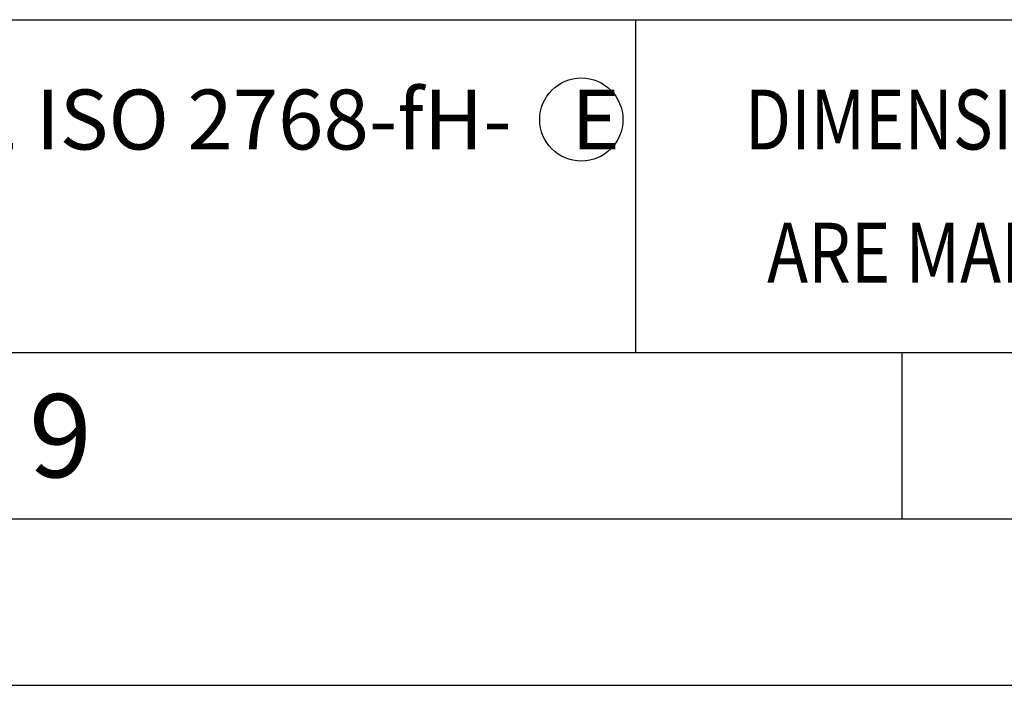
# Model space of a CAD drawing. Units: millimetres. Extents: x 0 to 594, y 0 to 420.
# Drawn here: x 421 to 450, y 0 to 20 of the extents above; entities that cross this region are included whole.
import ezdxf

# ---------------------------------------------------------------- set-up
doc = ezdxf.new("R2010")
doc.units = ezdxf.units.MM
doc.header["$LTSCALE"] = 32.67
doc.layers.add('607478265-000-00-ED1_CL', color=7, linetype='CONTINUOUS')
doc.layers.add('607478265-000-00-ED1_FORMAT', color=7, linetype='CONTINUOUS')
doc.styles.get("Standard").update_dxf_attribs({"font": 'TXT.SHX', "width": 0.7})

# ---------------------------------------------------------------- blocks, each defined once
blk = doc.blocks.new('TITLEBLOCK_BL2', base_point=(489, 30))
at = {"layer": '607478265-000-00-ED1_FORMAT', "color": 7, "linetype": 'CONTINUOUS'}
blk.add_line((394, 20), (584, 20), dxfattribs=at)
at = {"layer": '607478265-000-00-ED1_FORMAT', "color": 3, "linetype": 'CONTINUOUS'}
blk.add_line((439, 20), (439, 10), dxfattribs=at)
at = {"layer": '607478265-000-00-ED1_FORMAT', "color": 2, "linetype": 'CONTINUOUS'}
for s, width, p in [('DIMENSIONS NOT SHOWN', 0.819048, (442.293, 16.1)), ('ARE MAPAL STANDARDS', 0.823308, (442.957, 12.1))]:
    blk.add_text(s, height=1.8, dxfattribs=dict(at, width=width)).set_placement(p)
blk = doc.blocks.new('TITLEBLOCK_ELEMENTS_BL5', base_point=(426.669405, 15))
at = {"layer": '607478265-000-00-ED1_CL', "color": 3, "linetype": 'CONTINUOUS'}
for centre in [(437.375, 17), (415.963811, 13)]:
    blk.add_circle(centre, 1.25, dxfattribs=at)

msp = doc.modelspace()

# ---------------------------------------------------------------- linework, layer by layer
at = {"layer": '607478265-000-00-ED1_FORMAT', "color": 7, "linetype": 'CONTINUOUS'}
msp.add_line((10, 10), (584, 10), dxfattribs=at)
at = {"layer": '607478265-000-00-ED1_FORMAT', "color": 3, "linetype": 'CONTINUOUS'}
for p, q in [((394, 10), (584, 10)), ((447, 10), (447, 5)), ((5, 5), (589, 5)), ((0, 0), (594, 0))]:
    msp.add_line(p, q, dxfattribs=at)

# ---------------------------------------------------------------- block references
at = {"layer": '607478265-000-00-ED1_CL', "color": 3, "linetype": 'CONTINUOUS'}
msp.add_blockref('TITLEBLOCK_ELEMENTS_BL5', (426.6694, 15), dxfattribs=at)
at = {"layer": '607478265-000-00-ED1_FORMAT', "color": 3, "linetype": 'CONTINUOUS'}
msp.add_blockref('TITLEBLOCK_BL2', (489, 30), dxfattribs=at)

# ---------------------------------------------------------------- texts
at = {"layer": '607478265-000-00-ED1_CL', "color": 2, "linetype": 'CONTINUOUS', "char_height": 1.8, "attachment_point": 1, "line_spacing_factor": 0.9}
for s, insert, width in [('GENERAL TOLERANCE ISO 2768-fH-', (395.225, 17.9), 61.971429), ('E', (437.0821, 17.9), 1.928571)]:
    msp.add_mtext(s, dxfattribs=dict(at, insert=insert, width=width))
at = {"layer": '607478265-000-00-ED1_FORMAT', "color": 2, "linetype": 'CONTINUOUS', "insert": (420.7798, 8.75), "char_height": 2.5, "width": 3.660714, "attachment_point": 1, "line_spacing_factor": 0.9}
msp.add_mtext('9', dxfattribs=at)

doc.saveas('drawing.dxf')
